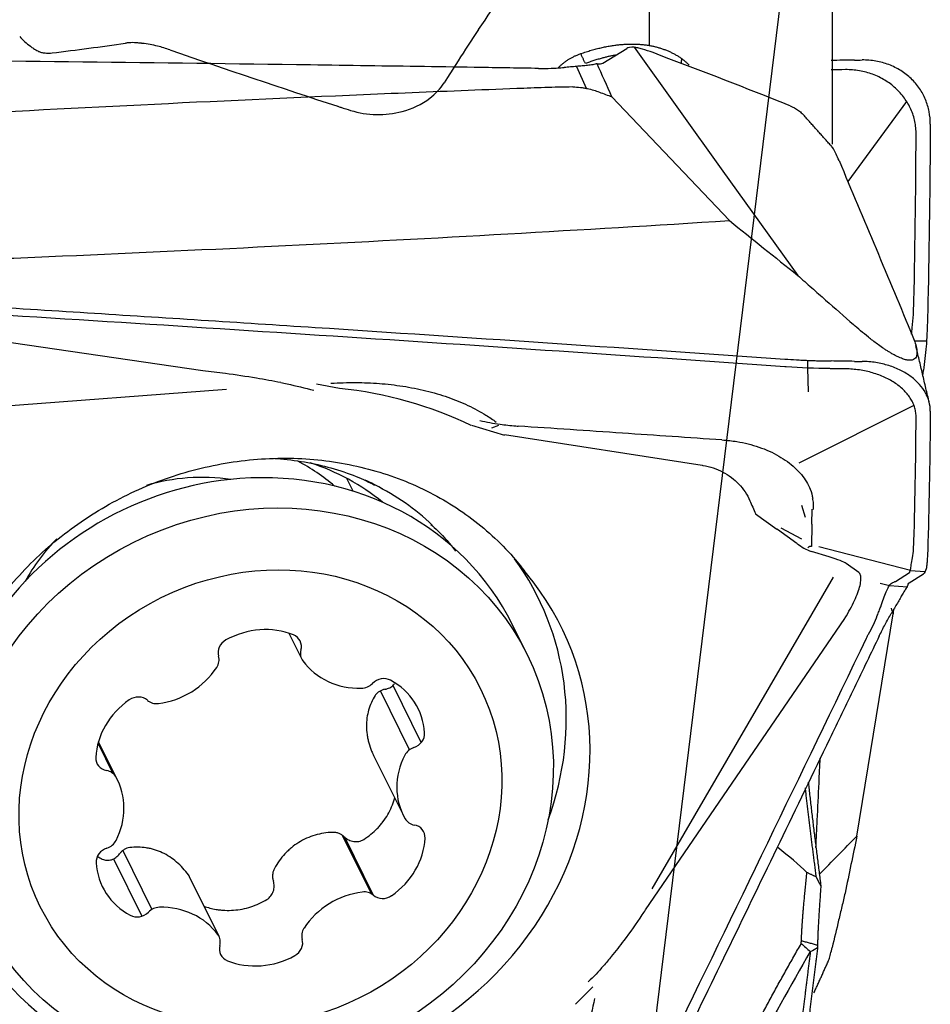
# Model space of a CAD drawing. Units: millimetres. Extents: x 205 to 298, y 189 to 319.
# Drawn here: x 282 to 287, y 272 to 277 of the extents above; entities that cross this region are included whole.
import ezdxf

# ---------------------------------------------------------------- set-up
doc = ezdxf.new("R2010")
doc.units = ezdxf.units.MM
for name, color, linetype in [('1', 4, 'Continuous'), ('CUT', 1, 'Continuous'), ('NOCUT', 7, 'Continuous')]:
    doc.layers.add(name, color=color, linetype=linetype)

msp = doc.modelspace()

# ---------------------------------------------------------------- linework, layer by layer
at = {"layer": '1'}
for p, q in [((285.5417, 279.8531), (285.5417, 277.34)), ((286.5868, 276.778), (286.5868, 278.6039)), ((285.2772, 277.2393), (285.4137, 277.3228)), ((285.4558, 277.3294), (285.9618, 276.6238)), ((285.1278, 277.2204), (285.1836, 277.0957)), ((285.9996, 276.3416), (285.3293, 277.047)), ((287.0095, 277.021), (286.6743, 276.5648)), ((285.9618, 276.6238), (286.3884, 276.029)), ((282.9969, 275.4847), (281.1267, 275.7581)), ((287.0537, 275.6566), (287.123, 275.6567)), ((286.447, 275.5007), (286.4467, 275.5447)), ((286.4498, 275.3662), (286.4469, 275.5007)), ((287.1026, 275.4565), (287.1063, 275.4881)), ((280.8989, 275.2132), (283.1325, 275.3807)), ((283.7769, 275.385), (283.6463, 275.4088)), ((287.0513, 275.2879), (286.3958, 274.9595)), ((284.5295, 275.1756), (284.7165, 275.119)), ((284.6445, 275.1602), (284.6858, 275.1747)), ((285.8443, 274.9454), (284.7178, 275.1211)), ((283.8556, 274.7985), (283.8195, 274.8713)), ((286.411, 274.7193), (286.4303, 274.6514)), ((286.4699, 274.6108), (286.4715, 274.6961)), ((286.1477, 274.6708), (286.2703, 274.5826)), ((286.3844, 274.5004), (286.2728, 274.5808)), ((286.2929, 274.5911), (286.4101, 274.5266)), ((286.4699, 274.6108), (286.4676, 274.4845)), ((286.4459, 274.4778), (286.4526, 274.4821)), ((286.5088, 274.4836), (287.031, 274.3495)), ((286.5679, 274.4247), (286.4674, 274.456)), ((286.7371, 274.3353), (286.665, 274.3864)), ((287.0304, 274.3466), (287.1155, 274.3416)), ((286.5914, 274.3088), (285.5573, 272.5331)), ((287.0261, 274.3333), (286.9469, 274.2831)), ((287.0243, 274.2767), (287.1063, 274.3286)), ((286.8585, 274.274), (286.9113, 274.2609)), ((286.9114, 274.261), (287.0142, 274.2548)), ((285.5215, 272.4133), (286.6575, 274.0738)), ((286.726, 272.8329), (286.9331, 274.0997)), ((284.761, 274.0404), (284.761, 274.0405)), ((284.8463, 273.8684), (284.761, 274.0405)), ((283.4887, 273.9892), (283.5617, 273.842)), ((284.2431, 273.3667), (284.082, 273.692)), ((284.1758, 273.3252), (284.0096, 273.661)), ((282.4872, 273.1883), (282.4006, 273.3632)), ((282.5109, 273.153), (282.4028, 273.3712)), ((283.9715, 273.292), (284.141, 272.9498)), ((283.96, 272.503), (283.7948, 272.8367)), ((283.9715, 272.4944), (283.8073, 272.826)), ((282.5418, 272.7509), (282.7079, 272.4155)), ((282.4884, 272.7029), (282.65, 272.3767)), ((283.0901, 272.2608), (282.9222, 272.5999)), ((285.122, 271.8741), (285.2214, 271.9746))]:
    msp.add_line(p, q, dxfattribs=at)
for centre, major_axis, ratio, start_param, end_param in [((283.3436, 273.1853), (-2.1373, -1.0584), 0.909451, 3.759581, 4.103323), ((282.883, 273.9457), (1.1202, 0.5547), 0.909451, 0.36566, 0.584884), ((283.2152, 273.275), (1.5458, 0.7655), 0.909451, 0, 1.151646), ((283.0742, 273.7293), (1.2546, 0.6213), 0.909451, 0.38873, 0.747461), ((283.2152, 273.275), (1.5458, 0.7655), 0.909451, 1.151646, 3.141649), ((282.9153, 273.8805), (0.9633, 0.4771), 0.909451, 1.151647, 1.376271), ((282.9153, 273.8805), (0.9633, 0.4771), 0.909451, 0.917008, 1.151646), ((283.1674, 273.5411), (1.4072, 0.6969), 0.909451, 0.560904, 0.635724), ((283.1712, 273.5334), (-1.4117, -0.6991), 0.909451, 3.466902, 3.741202), ((282.9153, 273.8805), (0.9633, 0.4771), 0.909451, 1.936259, 2.224598), ((286.5627, 274.7419), (-0.1058, -0.2822), 0.939858, 5.989439, 6.322345), ((288.1775, 274.0988), (-1.7261, 0.3817), 0.031804, 6.171236, 6.2513), ((288.1774, 274.0989), (-1.726, 0.3817), 0.031804, 6.152638, 6.171234), ((283.2514, 273.3716), (-1.6578, -0.821), 0.909451, 2.379973, 3.295458), ((286.4994, 274.4261), (-0.1701, 0.0456), 0.100208, 3.402115, 4.325488), ((283.3099, 273.2533), (1.6827, 0.8333), 0.909451, 0.157234, 0.192577), ((283.3436, 273.1853), (1.697, 0.8404), 0.909451, 2.927375, 6.497386), ((283.3235, 273.6093), (-0.3871, -0.1917), 0.909451, 3.82327, 4.763208), ((283.4771, 273.9077), (-0.0755, -0.0374), 0.909451, 2.460643, 3.82327), ((283.1675, 273.8845), (-0.0755, -0.0374), 0.909451, 4.763208, 6.125835), ((283.0078, 273.8322), (-0.0755, -0.0374), 0.909451, 2.145214, 2.984242), ((283.6371, 273.8793), (-0.0755, -0.0374), 0.909451, 5.602236, 6.441264), ((282.7206, 273.9862), (-0.3871, -0.1917), 0.909451, 1.205276, 2.145214), ((283.9228, 274.0764), (-0.3871, -0.1917), 0.909451, 0.158079, 1.098016), ((284.0234, 273.6524), (-0.0755, -0.0374), 0.909451, 3.71601, 5.078637), ((283.9058, 273.7538), (-0.0755, -0.0374), 0.909451, 1.098016, 1.937045), ((283.838, 273.3688), (-0.3871, -0.1917), 0.909451, 2.776073, 3.71601), ((282.6237, 273.5474), (-0.0755, -0.0374), 0.909451, 3.507841, 4.870468), ((282.8114, 273.2919), (-0.3871, -0.1917), 0.909451, 4.870468, 5.810405), ((282.7403, 273.6664), (-0.0755, -0.0374), 0.909451, 0.366248, 1.205276), ((284.1792, 273.4117), (-0.0755, -0.0374), 0.909451, 1.413446, 2.776073), ((284.2227, 273.2643), (-0.0755, -0.0374), 0.909451, 4.555039, 5.394067), ((282.4701, 273.2835), (-0.0755, -0.0374), 0.909451, 5.810405, 7.173032), ((284.528, 273.1415), (-0.3871, -0.1917), 0.909451, 5.394067, 6.334004), ((282.4278, 273.1298), (-0.0755, -0.0374), 0.909451, 3.192412, 4.03144), ((282.1238, 272.9613), (-0.3871, -0.1917), 0.909451, 2.252474, 3.192412), ((284.224, 272.973), (-0.0755, -0.0374), 0.909451, 0.050819, 0.889847), ((284.1818, 272.8193), (-0.0755, -0.0374), 0.909451, 2.668813, 4.03144), ((282.4291, 272.8384), (-0.0755, -0.0374), 0.909451, 1.413446, 2.252474), ((283.8404, 272.8109), (-0.3871, -0.1917), 0.909451, 1.728875, 2.668813), ((282.4726, 272.6911), (-0.0755, -0.0374), 0.909451, 4.555039, 5.917665), ((285.9097, 272.7886), (-0.6481, 0.3778), 0.244725, 3.907371, 4.262612), ((282.8138, 272.734), (-0.3871, -0.1917), 0.909451, 5.917665, 6.857603), ((283.9312, 272.1166), (-0.3871, -0.1917), 0.909451, 4.346869, 5.286807), ((283.9115, 272.4364), (-0.0755, -0.0374), 0.909451, 3.507841, 4.346869), ((284.0281, 272.5554), (-0.0755, -0.0374), 0.909451, 0.366248, 1.728875), ((282.6284, 272.4504), (-0.0755, -0.0374), 0.909451, 0.574418, 1.937045), ((282.746, 272.349), (-0.0755, -0.0374), 0.909451, 4.239609, 5.078637), ((282.729, 272.0264), (-0.3871, -0.1917), 0.909451, 3.299672, 4.239609), ((283.0147, 272.2234), (-0.0755, -0.0374), 0.909451, 2.460643, 3.299672), ((283.644, 272.2706), (-0.0755, -0.0374), 0.909451, 5.286807, 6.125835), ((283.4843, 272.2183), (-0.0755, -0.0374), 0.909451, 1.621615, 2.984242), ((283.1747, 272.1951), (-0.0755, -0.0374), 0.909451, 5.602236, 6.964863), ((283.3283, 272.4935), (-0.3871, -0.1917), 0.909451, 0.681678, 1.621615)]:
    msp.add_ellipse(centre, major_axis=major_axis, ratio=ratio, start_param=start_param, end_param=end_param, dxfattribs=at)
for centre, major_axis in [((283.3004, 273.1028), (1.5458, 0.7655)), ((283.3259, 273.0514), (1.2546, 0.6213))]:
    msp.add_ellipse(centre, major_axis=major_axis, ratio=0.909451, dxfattribs=at)
for points, knots in [([(285.1522, 277.2934), (285.1573, 277.2952), (285.1674, 277.2987), (285.1824, 277.3035), (285.1972, 277.3081), (285.2118, 277.3125), (285.2262, 277.3165), (285.2404, 277.3202), (285.2543, 277.3237), (285.268, 277.3269), (285.2815, 277.3299), (285.2948, 277.3326), (285.3078, 277.335), (285.3207, 277.3373), (285.3333, 277.3393), (285.3456, 277.341), (285.3578, 277.3426), (285.3697, 277.344), (285.3814, 277.3451), (285.3929, 277.346), (285.4042, 277.3468), (285.4153, 277.3474), (285.4261, 277.3477), (285.4367, 277.3479), (285.4471, 277.348), (285.4617, 277.3478), (285.4804, 277.3471), (285.503, 277.3453), (285.525, 277.3427), (285.5464, 277.3393), (285.5673, 277.3351), (285.5876, 277.3301), (285.6073, 277.3244), (285.6264, 277.3179), (285.6448, 277.3108), (285.6627, 277.3029), (285.6799, 277.2943), (285.6965, 277.2851), (285.7125, 277.2753), (285.7228, 277.2682), (285.7278, 277.2646)], [0, 0, 0, 0, 0.024162, 0.048023, 0.071582, 0.094841, 0.117799, 0.140456, 0.162812, 0.184868, 0.206624, 0.22808, 0.249236, 0.270093, 0.29065, 0.310908, 0.330867, 0.350528, 0.36989, 0.388955, 0.407721, 0.426191, 0.444363, 0.462239, 0.479819, 0.497102, 0.536504, 0.575348, 0.613638, 0.65138, 0.68858, 0.725243, 0.761376, 0.796983, 0.832073, 0.866651, 0.900726, 0.934303, 0.967392, 1, 1, 1, 1]), ([(285.5638, 277.2988), (285.5415, 277.3072), (285.5213, 277.3139), (285.4943, 277.3216), (285.4858, 277.3237), (285.4699, 277.3272), (285.4626, 277.3285), (285.4558, 277.3294)], [0, 0, 0, 0, 0.5, 0.5, 0.75, 0.75, 1, 1, 1, 1]), ([(284.9104, 277.209), (284.8563, 277.21), (284.8023, 277.2108), (284.6941, 277.2125), (284.5318, 277.215), (284.1531, 277.2208), (283.3959, 277.2318), (281.8814, 277.2515), (280.5834, 277.2645), (279.7181, 277.2714)], [0, 0, 0, 0, 0.03125, 0.03125, 0.0625, 0.125, 0.25, 0.5, 1, 1, 1, 1]), ([(285.0226, 277.2118), (285.0229, 277.2121), (285.0268, 277.2161), (285.0346, 277.2239), (285.0468, 277.2346), (285.0597, 277.2448), (285.0733, 277.2545), (285.0877, 277.2636), (285.1027, 277.2721), (285.1185, 277.2799), (285.1349, 277.2871), (285.1464, 277.2913), (285.1522, 277.2934)], [0, 0, 0, 0, 0.00727, 0.119183, 0.230376, 0.340984, 0.451141, 0.560985, 0.670653, 0.780286, 0.890022, 1, 1, 1, 1]), ([(285.7278, 277.2646), (285.7297, 277.2632), (285.7335, 277.2604), (285.7392, 277.2559), (285.7449, 277.2512), (285.7506, 277.2462), (285.7562, 277.2409), (285.7619, 277.2354), (285.7662, 277.231), (285.7686, 277.2285), (285.7691, 277.2279)], [0, 0, 0, 0, 0.13527, 0.271054, 0.407399, 0.544356, 0.681971, 0.820292, 0.959365, 1, 1, 1, 1]), ([(284.9104, 277.209), (284.9352, 277.2086), (284.9597, 277.2089), (284.9964, 277.2102), (285.0086, 277.2108), (285.0328, 277.2123), (285.0449, 277.2133), (285.0567, 277.2143)], [0, 0, 0, 0, 0.5, 0.5, 0.75, 0.75, 1, 1, 1, 1]), ([(285.1901, 277.226), (285.1808, 277.225), (285.1708, 277.2241), (285.1499, 277.2222), (285.1282, 277.2204), (285.1051, 277.2185), (285.0814, 277.2165), (285.0691, 277.2154), (285.0567, 277.2143)], [0, 0, 0, 0, 0.25, 0.25, 0.5, 0.75, 0.75, 1, 1, 1, 1]), ([(285.2453, 277.2358), (285.2377, 277.2337), (285.2293, 277.2318), (285.2109, 277.2285), (285.2009, 277.2271), (285.1901, 277.226)], [0, 0, 0, 0, 0.5, 0.5, 1, 1, 1, 1]), ([(285.2453, 277.2358), (285.249, 277.2354), (285.2525, 277.2352), (285.259, 277.2352), (285.2619, 277.2353), (285.27, 277.2362), (285.2742, 277.2374), (285.2772, 277.2393)], [0, 0, 0, 0, 0.25, 0.25, 0.5, 0.5, 1, 1, 1, 1]), ([(287.1442, 276.891), (287.1444, 276.9152), (287.1422, 276.9391), (287.1355, 276.9742), (287.1326, 276.9858), (287.1257, 277.0089), (287.1217, 277.0204), (287.1078, 277.0538), (287.0963, 277.075), (287.0758, 277.105), (287.0684, 277.1147), (287.0524, 277.1335), (287.0439, 277.1425), (287.0171, 277.1681), (286.9975, 277.1833), (286.9655, 277.2033), (286.9543, 277.2095), (286.9315, 277.2208), (286.9198, 277.2259), (286.8841, 277.2395), (286.8593, 277.2463), (286.8078, 277.2552), (286.7819, 277.2573), (286.7556, 277.257)], [0, 0, 0, 0, 0.125, 0.125, 0.1875, 0.1875, 0.25, 0.25, 0.375, 0.375, 0.4375, 0.4375, 0.5, 0.5, 0.625, 0.625, 0.6875, 0.6875, 0.75, 0.75, 0.875, 0.875, 1, 1, 1, 1]), ([(285.1064, 277.1032), (285.0531, 277.1025), (284.9998, 277.1013), (284.9202, 277.0988), (284.8936, 277.0979), (284.8406, 277.0959), (284.8141, 277.0949), (284.6816, 277.0898), (284.5756, 277.0857), (284.2576, 277.0731), (284.0457, 277.0643), (283.4103, 277.037), (282.9871, 277.0174), (282.1414, 276.9754), (281.7189, 276.953), (280.8751, 276.9054), (280.4537, 276.8802), (280.0328, 276.8536)], [0, 0, 0, 0, 0.03125, 0.03125, 0.046875, 0.046875, 0.0625, 0.0625, 0.125, 0.125, 0.25, 0.25, 0.5, 0.5, 0.75, 0.75, 1, 1, 1, 1]), ([(285.1064, 277.1032), (285.1212, 277.1034), (285.1356, 277.1026), (285.1566, 277.1003), (285.1635, 277.0993), (285.1768, 277.0971), (285.1833, 277.0958), (285.2022, 277.0917), (285.2142, 277.0885), (285.2369, 277.0816), (285.2477, 277.0779), (285.2581, 277.0739)], [0, 0, 0, 0, 0.25, 0.25, 0.375, 0.375, 0.5, 0.5, 0.75, 0.75, 1, 1, 1, 1]), ([(286.3447, 276.996), (286.362, 276.9891), (286.3781, 276.9803), (286.4004, 276.9639), (286.4075, 276.958), (286.4187, 276.9473), (286.423, 276.9429), (286.4271, 276.9383)], [0, 0, 0, 0, 0.548732, 0.548732, 0.823099, 0.823099, 1, 1, 1, 1]), ([(286.6242, 276.6836), (286.6187, 276.6967), (286.6132, 276.7089), (286.6024, 276.7313), (286.5971, 276.7414), (286.5873, 276.7576), (286.5829, 276.764), (286.5785, 276.7689)], [0, 0, 0, 0, 0.350646, 0.350646, 0.701292, 0.701292, 1, 1, 1, 1]), ([(280.926, 276.092), (280.9794, 276.0928), (281.0326, 276.0939), (281.1123, 276.0964), (281.1388, 276.0973), (281.1918, 276.0993), (281.2183, 276.1003), (281.3509, 276.1054), (281.4569, 276.1095), (281.7748, 276.1221), (281.9867, 276.1309), (282.6221, 276.1582), (283.0453, 276.1779), (283.891, 276.2199), (284.3135, 276.2423), (285.1573, 276.2898), (285.5787, 276.315), (285.9996, 276.3416)], [0, 0, 0, 0, 0.03125, 0.03125, 0.046875, 0.046875, 0.0625, 0.0625, 0.125, 0.125, 0.25, 0.25, 0.5, 0.5, 0.75, 0.75, 1, 1, 1, 1]), ([(286.3884, 276.029), (286.4019, 276.0172), (286.4154, 276.0054), (286.4419, 275.9821), (286.4551, 275.9704), (286.4948, 275.9354), (286.5742, 275.8654), (286.6535, 275.7954), (286.7062, 275.7487)], [0, 0, 0, 0, 0.125, 0.125, 0.25, 0.25, 0.5, 1, 1, 1, 1]), ([(281.1224, 275.8921), (281.1765, 275.8888), (281.2306, 275.8854), (281.3388, 275.8788), (281.5011, 275.8687), (281.8798, 275.8452), (282.2044, 275.8248), (282.8537, 275.7836), (284.1521, 275.7), (285.4504, 275.6124), (286.3159, 275.5523)], [0, 0, 0, 0, 0.03125, 0.03125, 0.0625, 0.125, 0.25, 0.25, 0.5, 1, 1, 1, 1]), ([(286.3161, 275.5084), (284.5997, 275.6277), (282.8828, 275.74), (281.1597, 275.8459), (281.1539, 275.8463), (281.148, 275.8467)], [0, 0, 0, 0, 0.996617, 0.996617, 1, 1, 1, 1]), ([(287.038, 275.6951), (287.0388, 275.7068), (287.0398, 275.7185), (287.0431, 275.7557), (287.0456, 275.7809), (287.0486, 275.8055)], [0, 0, 0, 0, 0.310227, 0.310227, 1, 1, 1, 1]), ([(287.1296, 275.8173), (287.1289, 275.7867), (287.1279, 275.7553), (287.1257, 275.7072), (287.1249, 275.6909), (287.1231, 275.6581), (287.1222, 275.6414), (287.1211, 275.6248)], [0, 0, 0, 0, 0.5, 0.5, 0.75, 0.75, 1, 1, 1, 1]), ([(287.0447, 275.6799), (287.0502, 275.6668), (287.0549, 275.6541), (287.0624, 275.6297), (287.0653, 275.618), (287.0685, 275.5961), (287.0689, 275.5857), (287.0665, 275.5719), (287.0653, 275.5676), (287.0614, 275.5597), (287.0588, 275.5562), (287.0516, 275.5502), (287.0472, 275.5478), (287.0381, 275.5457), (287.0346, 275.5452), (287.0266, 275.5449), (287.022, 275.5452), (287.0114, 275.5467), (287.0053, 275.5479), (286.9944, 275.5511), (286.9904, 275.5524), (286.9817, 275.5556), (286.9771, 275.5574), (286.9671, 275.5616), (286.9618, 275.564), (286.9508, 275.5694), (286.945, 275.5724), (286.9333, 275.5787), (286.9274, 275.582), (286.9157, 275.5888), (286.9099, 275.5924), (286.8986, 275.5994), (286.8931, 275.6029), (286.8824, 275.61), (286.8771, 275.6135), (286.8618, 275.624), (286.8522, 275.6308), (286.8338, 275.6443), (286.825, 275.6509), (286.8079, 275.664), (286.7997, 275.6704), (286.7759, 275.6893), (286.7611, 275.7015), (286.7328, 275.7254), (286.7193, 275.7372), (286.7062, 275.7487)], [0, 0, 0, 0, 0.125, 0.125, 0.25, 0.25, 0.375, 0.375, 0.4375, 0.4375, 0.5, 0.5, 0.5625, 0.5625, 0.59375, 0.59375, 0.625, 0.625, 0.65625, 0.65625, 0.671875, 0.671875, 0.6875, 0.6875, 0.703125, 0.703125, 0.71875, 0.71875, 0.734375, 0.734375, 0.75, 0.75, 0.765625, 0.765625, 0.78125, 0.78125, 0.8125, 0.8125, 0.84375, 0.84375, 0.875, 0.875, 0.9375, 0.9375, 1, 1, 1, 1]), ([(286.3159, 275.5523), (286.3377, 275.5508), (286.3595, 275.5494), (286.3923, 275.5475), (286.4032, 275.5469), (286.4251, 275.5457), (286.436, 275.5451), (286.4524, 275.5444), (286.4579, 275.5443), (286.4689, 275.5439), (286.4853, 275.5433), (286.5236, 275.5422), (286.5565, 275.5416), (286.5785, 275.5412)], [0, 0, 0, 0, 0.25, 0.25, 0.375, 0.375, 0.5, 0.5, 0.5625, 0.5625, 0.625, 0.75, 1, 1, 1, 1]), ([(287.1442, 275.256), (287.1444, 275.2736), (287.1422, 275.2911), (287.1355, 275.3171), (287.1326, 275.3257), (287.1257, 275.3428), (287.1217, 275.3514), (287.1078, 275.3766), (287.0963, 275.3927), (287.0758, 275.4156), (287.0684, 275.4231), (287.0524, 275.4377), (287.0439, 275.4447), (287.0171, 275.4647), (286.9975, 275.4768), (286.9655, 275.4928), (286.9543, 275.4979), (286.9315, 275.5071), (286.9198, 275.5112), (286.8841, 275.5224), (286.8593, 275.5282), (286.8078, 275.5362), (286.7819, 275.5384), (286.7556, 275.5387)], [0, 0, 0, 0, 0.125, 0.125, 0.1875, 0.1875, 0.25, 0.25, 0.375, 0.375, 0.4375, 0.4375, 0.5, 0.5, 0.625, 0.625, 0.6875, 0.6875, 0.75, 0.75, 0.875, 0.875, 1, 1, 1, 1]), ([(283.4426, 275.4177), (283.3967, 275.4269), (283.3503, 275.4353), (283.2448, 275.453), (283.1854, 275.4618), (283.0831, 275.4752), (283.04, 275.4803), (282.9969, 275.4847)], [0, 0, 0, 0, 0.314877, 0.314877, 0.712346, 0.712346, 1, 1, 1, 1]), ([(283.4426, 275.4177), (283.4544, 275.4153), (283.466, 275.4129), (283.5289, 275.3997), (283.5799, 275.388), (283.6299, 275.3748)], [0, 0, 0, 0, 0.185446, 0.185446, 1, 1, 1, 1]), ([(283.7282, 275.414), (283.7746, 275.417), (283.8218, 275.4185), (283.9145, 275.4181), (283.9593, 275.4163), (284.0486, 275.4096), (284.0931, 275.4045), (284.1821, 275.3908), (284.2267, 275.3819), (284.3123, 275.3609), (284.3537, 275.3487), (284.4137, 275.3278), (284.4334, 275.3204), (284.472, 275.3047), (284.4909, 275.2964), (284.5456, 275.2707), (284.5795, 275.2522), (284.6316, 275.2201), (284.6512, 275.2069), (284.6697, 275.1934)], [0, 0, 0, 0, 0.140121, 0.140121, 0.269499, 0.269499, 0.398877, 0.398877, 0.528254, 0.528254, 0.657632, 0.657632, 0.722321, 0.722321, 0.78701, 0.78701, 0.916388, 0.916388, 1, 1, 1, 1]), ([(284.5775, 275.2017), (284.5961, 275.1976), (284.6153, 275.1938), (284.6534, 275.1868), (284.6726, 275.1837), (284.7219, 275.1766), (284.7522, 275.1732), (284.7827, 275.1707)], [0, 0, 0, 0, 0.280545, 0.280545, 0.561089, 0.561089, 1, 1, 1, 1]), ([(285.9568, 275.0909), (285.7676, 275.104), (285.5783, 275.1169), (285.1912, 275.1433), (284.9933, 275.1566), (284.7955, 275.1699)], [0, 0, 0, 0, 0.488899, 0.488899, 1, 1, 1, 1]), ([(286.0009, 275.0873), (286.0147, 275.0858), (286.0284, 275.084), (286.0636, 275.0784), (286.0851, 275.074), (286.1483, 275.0583), (286.1883, 275.0445), (286.245, 275.0189), (286.2633, 275.0095), (286.2978, 274.9896), (286.3142, 274.979), (286.3603, 274.9453), (286.3875, 274.92), (286.4202, 274.8803), (286.4298, 274.8667), (286.4467, 274.8388), (286.4539, 274.8243), (286.4667, 274.7923), (286.4716, 274.7746), (286.4744, 274.7567)], [0, 0, 0, 0, 0.058905, 0.058905, 0.150992, 0.150992, 0.335165, 0.335165, 0.427251, 0.427251, 0.519338, 0.519338, 0.703511, 0.703511, 0.795597, 0.795597, 0.887684, 0.887684, 1, 1, 1, 1]), ([(281.5093, 272.7465), (281.5083, 272.7496), (281.4914, 272.8072), (281.4748, 272.9244), (281.462, 273.0963), (281.4699, 273.2705), (281.4958, 273.4444), (281.5402, 273.6163), (281.6024, 273.7846), (281.6817, 273.9476), (281.7775, 274.1035), (281.8887, 274.2509), (282.0141, 274.3882), (282.1526, 274.5141), (282.3026, 274.6273), (282.4627, 274.7267), (282.6314, 274.8113), (282.8067, 274.8803), (282.9871, 274.9329), (283.1706, 274.9687), (283.3554, 274.9873), (283.5396, 274.9885), (283.7215, 274.9724), (283.8991, 274.9392), (284.0708, 274.8891), (284.2349, 274.8227), (284.3896, 274.7407), (284.5337, 274.6438), (284.6651, 274.5328), (284.7714, 274.4229), (284.8289, 274.3473), (284.8508, 274.3157)], [0, 0, 0, 0, 0.002086, 0.038521, 0.074915, 0.111252, 0.147525, 0.18373, 0.219872, 0.255955, 0.291986, 0.327974, 0.363928, 0.399853, 0.435756, 0.471643, 0.507519, 0.543387, 0.579252, 0.615117, 0.650988, 0.686872, 0.722774, 0.758705, 0.794673, 0.830688, 0.866761, 0.902899, 0.939109, 0.975391, 1, 1, 1, 1]), ([(283.4081, 274.9853), (283.412, 274.985), (283.4692, 274.9813), (283.5782, 274.9683), (283.7299, 274.9338), (283.8639, 274.8888), (283.9434, 274.8516), (283.9772, 274.8338)], [0, 0, 0, 0, 0.019077, 0.276881, 0.536104, 0.797255, 1, 1, 1, 1]), ([(285.845, 274.9465), (285.8463, 274.9463), (285.8476, 274.9461), (285.8688, 274.9425), (285.8884, 274.9376), (285.926, 274.925), (285.944, 274.9174), (285.9784, 274.8994), (285.995, 274.889), (286.0413, 274.8541), (286.0674, 274.8266), (286.0993, 274.7789), (286.1084, 274.7623), (286.1269, 274.7204), (286.1369, 274.6955), (286.1478, 274.671)], [0, 0, 0, 0, 0.008886, 0.008886, 0.142544, 0.142544, 0.276202, 0.276202, 0.409859, 0.409859, 0.677175, 0.677175, 0.810833, 0.810833, 1, 1, 1, 1]), ([(286.4715, 274.7573), (286.4721, 274.7553), (286.4726, 274.7534), (286.4756, 274.741), (286.477, 274.7307), (286.4773, 274.7158), (286.4771, 274.7109), (286.4769, 274.7019), (286.4767, 274.6978), (286.4766, 274.6938)], [0, 0, 0, 0, 0.09039, 0.09039, 0.56612, 0.56612, 0.803985, 0.803985, 1, 1, 1, 1]), ([(284.297, 274.6099), (284.3106, 274.5983), (284.3626, 274.5513), (284.4078, 274.4981), (284.4384, 274.4566)], [0, 0, 0, 0, 0.254303, 1, 1, 1, 1]), ([(287.0267, 274.3339), (287.028, 274.3362), (287.0292, 274.3407), (287.0318, 274.3535), (287.0332, 274.362), (287.0366, 274.3829), (287.0386, 274.3952), (287.0431, 274.4233), (287.0456, 274.439), (287.0486, 274.4565)], [0, 0, 0, 0, 0.25, 0.25, 0.5, 0.5, 0.75, 0.75, 1, 1, 1, 1]), ([(287.1296, 274.4601), (287.1289, 274.4374), (287.1279, 274.4175), (287.1257, 274.3918), (287.1249, 274.3839), (287.1231, 274.3695), (287.1222, 274.363), (287.1211, 274.3573)], [0, 0, 0, 0, 0.5, 0.5, 0.75, 0.75, 1, 1, 1, 1]), ([(286.6571, 274.0741), (286.6576, 274.0749), (286.6582, 274.0758), (286.669, 274.0935), (286.6788, 274.1105), (286.6969, 274.144), (286.7051, 274.1603), (286.7196, 274.1918), (286.726, 274.2073), (286.7366, 274.2362), (286.7408, 274.2496), (286.7468, 274.2743), (286.7486, 274.2857), (286.7497, 274.3053), (286.7489, 274.3136), (286.7449, 274.3269), (286.7416, 274.332), (286.7371, 274.3353)], [0, 0, 0, 0, 0.00742, 0.00742, 0.14956, 0.14956, 0.291699, 0.291699, 0.433838, 0.433838, 0.575977, 0.575977, 0.718116, 0.718116, 0.860255, 0.860255, 1, 1, 1, 1]), ([(286.7924, 273.9848), (286.8025, 274.002), (286.8115, 274.0197), (286.828, 274.0554), (286.8354, 274.073), (286.8457, 274.0989), (286.849, 274.1074), (286.8554, 274.1243), (286.8585, 274.1326), (286.8674, 274.1568), (286.8728, 274.172), (286.8831, 274.2), (286.8881, 274.2131), (286.8976, 274.2359), (286.9022, 274.2457), (286.9094, 274.2581), (286.9118, 274.2618), (286.9169, 274.2683), (286.9195, 274.271), (286.9277, 274.278), (286.9337, 274.2808), (286.9411, 274.2818)], [0, 0, 0, 0, 0.125, 0.125, 0.25, 0.25, 0.3125, 0.3125, 0.375, 0.375, 0.5, 0.5, 0.625, 0.625, 0.75, 0.75, 0.8125, 0.8125, 0.875, 0.875, 1, 1, 1, 1]), ([(287.0139, 274.254), (287.0096, 274.2487), (287.0051, 274.2426), (286.9957, 274.2286), (286.9908, 274.2208), (286.9858, 274.2121)], [0, 0, 0, 0, 0.5, 0.5, 1, 1, 1, 1]), ([(287.0139, 274.254), (287.0147, 274.2572), (287.0156, 274.26), (287.0172, 274.2651), (287.0181, 274.2674), (287.0207, 274.2731), (287.0225, 274.2756), (287.0243, 274.2767)], [0, 0, 0, 0, 0.25, 0.25, 0.5, 0.5, 1, 1, 1, 1]), ([(286.9858, 274.2121), (286.9814, 274.2046), (286.9768, 274.1965), (286.9671, 274.1795), (286.9619, 274.1704), (286.9459, 274.1423), (286.9344, 274.1224), (286.9219, 274.1015)], [0, 0, 0, 0, 0.25, 0.25, 0.5, 0.5, 1, 1, 1, 1]), ([(286.8535, 273.9737), (286.8643, 273.9962), (286.8754, 274.018), (286.8926, 274.05), (286.8983, 274.0606), (286.9101, 274.0814), (286.916, 274.0916), (286.9219, 274.1015)], [0, 0, 0, 0, 0.5, 0.5, 0.75, 0.75, 1, 1, 1, 1]), ([(284.5153, 269.3041), (285.2767, 270.8532), (286.0318, 272.4059), (286.7835, 273.9671), (286.7861, 273.9724), (286.7886, 273.9777)], [0, 0, 0, 0, 0.996617, 0.996617, 1, 1, 1, 1]), ([(286.8535, 273.9737), (286.83, 273.9247), (286.8064, 273.8757), (286.7591, 273.7777), (286.6883, 273.6306), (286.5228, 273.2876), (286.3808, 272.9937), (286.0964, 272.406), (285.5265, 271.2312), (284.9531, 270.0583), (284.5691, 269.2771)], [0, 0, 0, 0, 0.03125, 0.03125, 0.0625, 0.125, 0.25, 0.25, 0.5, 1, 1, 1, 1]), ([(284.0366, 273.67), (284.0461, 273.6716), (284.0551, 273.6746), (284.0716, 273.6831), (284.0789, 273.6885), (284.0871, 273.6972), (284.089, 273.6996), (284.0908, 273.7021)], [0, 0, 0, 0, 0.425976, 0.425976, 0.851952, 0.851952, 1, 1, 1, 1]), ([(283.9802, 273.6345), (283.9639, 273.6086), (283.9515, 273.5811), (283.9387, 273.537), (283.9355, 273.5217), (283.9312, 273.4909), (283.9292, 273.4598), (283.9315, 273.4281), (283.9349, 273.404), (283.9363, 273.396), (283.9396, 273.38), (283.9454, 273.3563), (283.9534, 273.333), (283.9634, 273.3091), (283.9673, 273.3005), (283.9715, 273.292)], [0, 0, 0, 0, 0.264375, 0.264375, 0.396563, 0.396563, 0.528751, 0.660938, 0.660938, 0.727032, 0.727032, 0.793126, 0.925314, 0.925314, 1, 1, 1, 1]), ([(284.0366, 273.67), (284.0306, 273.6689), (284.0249, 273.6674), (284.014, 273.6633), (284.0088, 273.6608), (283.9991, 273.6547), (283.9947, 273.6513), (283.9867, 273.6435), (283.9831, 273.6392), (283.9802, 273.6345)], [0, 0, 0, 0, 0.25, 0.25, 0.5, 0.5, 0.75, 0.75, 1, 1, 1, 1]), ([(286.4925, 272.7681), (286.495, 272.8201), (286.5008, 272.9432), (286.5089, 273.1131), (286.5147, 273.2309), (286.517, 273.2776)], [0, 0, 0, 0, 0.306035, 0.724634, 1, 1, 1, 1]), ([(286.4484, 273.1401), (286.4496, 273.1297), (286.4538, 273.0929), (286.4611, 273.0295), (286.4704, 272.9498), (286.48, 272.87), (286.4898, 272.79), (286.4999, 272.7098), (286.5101, 272.6293), (286.5171, 272.5756), (286.5206, 272.5487)], [0, 0, 0, 0, 0.052945, 0.187849, 0.322866, 0.458005, 0.593277, 0.728693, 0.864264, 1, 1, 1, 1]), ([(283.9148, 272.8139), (283.9434, 272.832), (283.9691, 272.8529), (283.9979, 272.8825), (284.0035, 272.8886), (284.0144, 272.9012), (284.0196, 272.9077), (284.0347, 272.9275), (284.0529, 272.9549), (284.0676, 272.984), (284.0805, 273.0141), (284.086, 273.0297), (284.091, 273.0468), (284.0913, 273.0481), (284.0917, 273.0495)], [0, 0, 0, 0, 0.328535, 0.328535, 0.410669, 0.410669, 0.492802, 0.492802, 0.65707, 0.821337, 0.821337, 0.985605, 0.985605, 1, 1, 1, 1]), ([(283.7381, 272.8543), (283.7038, 272.8531), (283.6702, 272.8478), (283.6212, 272.8333), (283.6049, 272.8274), (283.5737, 272.8135), (283.5437, 272.7976), (283.516, 272.7777), (283.4962, 272.7613), (283.4897, 272.7556), (283.4772, 272.7439), (283.4592, 272.7257), (283.4431, 272.7059), (283.4233, 272.6781), (283.4141, 272.6635), (283.4059, 272.6483)], [0, 0, 0, 0, 0.25, 0.25, 0.375, 0.375, 0.5, 0.625, 0.625, 0.6875, 0.6875, 0.75, 0.875, 0.875, 1, 1, 1, 1]), ([(283.8054, 272.8278), (283.8009, 272.8322), (283.7961, 272.836), (283.7857, 272.8427), (283.7802, 272.8456), (283.7687, 272.8501), (283.7628, 272.8518), (283.7506, 272.854), (283.7444, 272.8545), (283.7381, 272.8543)], [0, 0, 0, 0, 0.25, 0.25, 0.5, 0.5, 0.75, 0.75, 1, 1, 1, 1]), ([(283.8054, 272.8278), (283.8126, 272.8209), (283.8207, 272.8152), (283.8386, 272.8064), (283.8481, 272.8035), (283.8629, 272.8014), (283.8679, 272.8012), (283.8777, 272.8014), (283.8826, 272.802), (283.8923, 272.804), (283.8971, 272.8054), (283.9062, 272.8091), (283.9106, 272.8113), (283.9148, 272.8139)], [0, 0, 0, 0, 0.25, 0.25, 0.5, 0.5, 0.625, 0.625, 0.75, 0.75, 0.875, 0.875, 1, 1, 1, 1]), ([(282.4248, 272.7022), (282.4289, 272.7002), (282.433, 272.6986), (282.4416, 272.6963), (282.446, 272.6956), (282.4551, 272.695), (282.4596, 272.6951), (282.4685, 272.6962), (282.4731, 272.6972), (282.4819, 272.7), (282.4862, 272.7017), (282.4945, 272.706), (282.4986, 272.7085), (282.5101, 272.717), (282.5169, 272.7238), (282.5228, 272.7317)], [0, 0, 0, 0, 0.125, 0.125, 0.25, 0.25, 0.375, 0.375, 0.5, 0.5, 0.625, 0.625, 0.75, 0.75, 1, 1, 1, 1]), ([(282.5815, 272.7675), (282.5758, 272.7669), (282.5703, 272.7655), (282.5594, 272.7617), (282.5541, 272.7591), (282.5441, 272.7529), (282.5394, 272.7493), (282.5306, 272.7412), (282.5265, 272.7366), (282.5228, 272.7317)], [0, 0, 0, 0, 0.25, 0.25, 0.5, 0.5, 0.75, 0.75, 1, 1, 1, 1]), ([(282.9153, 272.6116), (282.8957, 272.6391), (282.8735, 272.6637), (282.8359, 272.6958), (282.8226, 272.7058), (282.7953, 272.7235), (282.7671, 272.7392), (282.7373, 272.7507), (282.7144, 272.7577), (282.7066, 272.7597), (282.6911, 272.7633), (282.6679, 272.7677), (282.6444, 272.7697), (282.6131, 272.7702), (282.5972, 272.7694), (282.5815, 272.7675)], [0, 0, 0, 0, 0.25, 0.25, 0.375, 0.375, 0.5, 0.625, 0.625, 0.6875, 0.6875, 0.75, 0.875, 0.875, 1, 1, 1, 1]), ([(283.4059, 272.6483), (283.4029, 272.6429), (283.4006, 272.6372), (283.3971, 272.6253), (283.396, 272.6192), (283.395, 272.6069), (283.3951, 272.6007), (283.3965, 272.5884), (283.3979, 272.5823), (283.3998, 272.5764)], [0, 0, 0, 0, 0.25, 0.25, 0.5, 0.5, 0.75, 0.75, 1, 1, 1, 1]), ([(286.4093, 272.2354), (286.4095, 272.2378), (286.4097, 272.2427), (286.41, 272.2502), (286.4104, 272.2581), (286.4108, 272.2661), (286.4113, 272.2744), (286.4118, 272.2829), (286.4122, 272.2917), (286.4128, 272.3007), (286.4133, 272.31), (286.4139, 272.3194), (286.4146, 272.3292), (286.4152, 272.3391), (286.4159, 272.3493), (286.4167, 272.3597), (286.4174, 272.3703), (286.4183, 272.3812), (286.4191, 272.3923), (286.42, 272.4036), (286.4215, 272.421), (286.4235, 272.4451), (286.4265, 272.4768), (286.4297, 272.5109), (286.4332, 272.5472), (286.437, 272.5859), (286.4396, 272.6125), (286.441, 272.6262)], [0, 0, 0, 0, 0.023808, 0.047819, 0.072044, 0.096492, 0.121173, 0.146097, 0.171274, 0.196713, 0.222422, 0.24841, 0.274685, 0.301255, 0.328128, 0.355312, 0.382813, 0.410639, 0.438796, 0.467291, 0.49613, 0.568657, 0.645683, 0.727277, 0.813496, 0.90439, 1, 1, 1, 1]), ([(283.3634, 272.4721), (283.3676, 272.4747), (283.3716, 272.4777), (283.379, 272.4843), (283.3824, 272.4879), (283.3886, 272.4958), (283.3913, 272.4999), (283.396, 272.5086), (283.398, 272.5133), (283.4011, 272.5227), (283.4023, 272.5275), (283.4039, 272.5373), (283.4043, 272.5423), (283.4043, 272.5572), (283.4028, 272.5669), (283.3998, 272.5764)], [0, 0, 0, 0, 0.125, 0.125, 0.25, 0.25, 0.375, 0.375, 0.5, 0.5, 0.625, 0.625, 0.75, 0.75, 1, 1, 1, 1]), ([(286.5206, 272.5488), (286.5202, 272.543), (286.5193, 272.5316), (286.5181, 272.5147), (286.5169, 272.4982), (286.5157, 272.482), (286.5146, 272.4661), (286.5135, 272.4506), (286.5125, 272.4354), (286.5115, 272.4205), (286.5106, 272.406), (286.5097, 272.3918), (286.5089, 272.378), (286.5081, 272.3644), (286.5073, 272.3513), (286.5066, 272.3384), (286.5059, 272.3259), (286.5053, 272.3138), (286.5047, 272.3019), (286.5042, 272.2904), (286.5037, 272.2793), (286.5033, 272.2685), (286.5029, 272.258), (286.5026, 272.2478), (286.5023, 272.238), (286.502, 272.2285), (286.5018, 272.2193), (286.5017, 272.2135), (286.5016, 272.2105)], [0, 0, 0, 0, 0.045863, 0.091028, 0.135507, 0.179309, 0.222446, 0.264928, 0.306767, 0.347977, 0.388569, 0.428558, 0.467958, 0.506783, 0.545049, 0.582773, 0.619971, 0.65666, 0.69286, 0.728588, 0.763866, 0.798713, 0.833151, 0.867201, 0.900887, 0.934233, 0.967262, 1, 1, 1, 1]), ([(286.6585, 272.5081), (286.6555, 272.4954), (286.6525, 272.4828), (286.6464, 272.4569), (286.6433, 272.444), (286.6342, 272.4052), (286.6281, 272.3793), (286.6097, 272.3015), (286.5974, 272.2497), (286.5851, 272.1978)], [0, 0, 0, 0, 0.125, 0.125, 0.25, 0.25, 0.5, 0.5, 1, 1, 1, 1]), ([(283.0035, 272.4335), (283.0262, 272.4253), (283.0496, 272.4192), (283.0816, 272.4138), (283.0898, 272.4127), (283.1064, 272.4109), (283.1148, 272.4103), (283.1398, 272.4091), (283.1731, 272.4097), (283.2061, 272.4141), (283.239, 272.4205), (283.2554, 272.4248), (283.3036, 272.4404), (283.3342, 272.4544), (283.3634, 272.4721)], [0, 0, 0, 0, 0.196398, 0.196398, 0.263365, 0.263365, 0.330331, 0.330331, 0.464265, 0.598199, 0.598199, 0.732133, 0.732133, 1, 1, 1, 1]), ([(285.3281, 272.1473), (285.3526, 272.1767), (285.3763, 272.2068), (285.4353, 272.2851), (285.4696, 272.3339), (285.5088, 272.3935), (285.5152, 272.4033), (285.5215, 272.4133)], [0, 0, 0, 0, 0.347934, 0.347934, 0.892459, 0.892459, 1, 1, 1, 1]), ([(286.4595, 272.1748), (286.3463, 271.9802), (286.2365, 271.7801), (286.0241, 271.3727), (285.9214, 271.1655), (285.8223, 270.9566)], [0, 0, 0, 0, 0.5, 0.5, 1, 1, 1, 1]), ([(286.3227, 270.9657), (286.3238, 270.9763), (286.326, 270.9975), (286.3294, 271.0292), (286.3327, 271.0608), (286.3361, 271.0924), (286.3395, 271.1239), (286.3428, 271.1553), (286.3462, 271.1866), (286.3496, 271.2179), (286.353, 271.2492), (286.3565, 271.2803), (286.3599, 271.3114), (286.3634, 271.3424), (286.3668, 271.3733), (286.3703, 271.4042), (286.3737, 271.4349), (286.3772, 271.4656), (286.3807, 271.4962), (286.3842, 271.5267), (286.3877, 271.5572), (286.3912, 271.5875), (286.3947, 271.6178), (286.3983, 271.6479), (286.4018, 271.678), (286.4053, 271.708), (286.4089, 271.7379), (286.4124, 271.7677), (286.416, 271.7974), (286.4195, 271.8271), (286.4231, 271.8566), (286.4267, 271.886), (286.4303, 271.9153), (286.4338, 271.9445), (286.4374, 271.9736), (286.441, 272.0027), (286.4446, 272.0316), (286.4482, 272.0604), (286.4518, 272.0891), (286.4554, 272.1177), (286.459, 272.1462), (286.4614, 272.1651), (286.4626, 272.1745)], [0, 0, 0, 0, 0.025579, 0.051127, 0.076646, 0.102134, 0.127592, 0.15302, 0.178418, 0.203785, 0.229123, 0.254431, 0.27971, 0.304958, 0.330176, 0.355365, 0.380525, 0.405654, 0.430754, 0.455825, 0.480865, 0.505877, 0.530859, 0.555812, 0.580735, 0.60563, 0.630495, 0.655331, 0.680137, 0.704915, 0.729664, 0.754384, 0.779075, 0.803737, 0.82837, 0.852974, 0.87755, 0.902097, 0.926616, 0.951106, 0.975567, 1, 1, 1, 1]), ([(286.5014, 272.196), (286.5002, 272.186), (286.4976, 272.1661), (286.4939, 272.1361), (286.4901, 272.1061), (286.4863, 272.076), (286.4826, 272.0459), (286.4789, 272.0158), (286.4751, 271.9856), (286.4714, 271.9553), (286.4677, 271.9251), (286.4641, 271.8948), (286.4604, 271.8644), (286.4568, 271.834), (286.4531, 271.8036), (286.4495, 271.7731), (286.4459, 271.7426), (286.4423, 271.712), (286.4387, 271.6814), (286.4351, 271.6507), (286.4316, 271.6201), (286.428, 271.5893), (286.4245, 271.5586), (286.421, 271.5278), (286.4175, 271.4969), (286.414, 271.466), (286.4105, 271.4351), (286.407, 271.4041), (286.4036, 271.3731), (286.4001, 271.3421), (286.3967, 271.311), (286.3933, 271.2799), (286.3899, 271.2487), (286.3865, 271.2175), (286.3831, 271.1863), (286.3798, 271.155), (286.3764, 271.1236), (286.3731, 271.0923), (286.3698, 271.0609), (286.3665, 271.0294), (286.3632, 270.9979), (286.361, 270.9769), (286.3599, 270.9664)], [0, 0, 0, 0, 0.025356, 0.050676, 0.075963, 0.101218, 0.126443, 0.151637, 0.176803, 0.201943, 0.227056, 0.252146, 0.277212, 0.302257, 0.327282, 0.352287, 0.377275, 0.402247, 0.427203, 0.452145, 0.477076, 0.501995, 0.526904, 0.551804, 0.576697, 0.601584, 0.626467, 0.651346, 0.676223, 0.701099, 0.725975, 0.750853, 0.775734, 0.800619, 0.82551, 0.850407, 0.875312, 0.900227, 0.925151, 0.950088, 0.975037, 1, 1, 1, 1]), ([(286.5612, 272.1149), (286.5617, 272.116), (286.5622, 272.1172), (286.5641, 272.1221), (286.5656, 272.1262), (286.5701, 272.1397), (286.5731, 272.1502), (286.5791, 272.1728), (286.5821, 272.1849), (286.5851, 272.1978)], [0, 0, 0, 0, 0.063148, 0.063148, 0.250518, 0.250518, 0.625259, 0.625259, 1, 1, 1, 1]), ([(285.3281, 272.1473), (285.3129, 272.129), (285.2974, 272.1109), (285.2536, 272.0616), (285.2247, 272.0309), (285.1944, 272.0017)], [0, 0, 0, 0, 0.361937, 0.361937, 1, 1, 1, 1]), ([(285.231, 271.9066), (285.2194, 271.8479), (285.2038, 271.7898), (285.1681, 271.6902), (285.1503, 271.6486), (285.1096, 271.5687), (285.0866, 271.5302), (285.0346, 271.4565), (285.0055, 271.4212), (284.943, 271.357), (284.9095, 271.3277), (284.8557, 271.2879), (284.8372, 271.2754), (284.7989, 271.2518), (284.7792, 271.2407), (284.7193, 271.2102), (284.6783, 271.1934), (284.6051, 271.1696), (284.5733, 271.1613), (284.5412, 271.1546)], [0, 0, 0, 0, 0.16618, 0.16618, 0.289936, 0.289936, 0.413692, 0.413692, 0.537449, 0.537449, 0.661205, 0.661205, 0.723083, 0.723083, 0.784961, 0.784961, 0.908717, 0.908717, 1, 1, 1, 1])]:
    msp.add_open_spline(points, degree=3, knots=knots, dxfattribs=at)
for points, degree in [([(285.4558, 277.3294), (285.4364, 277.3303), (285.4224, 277.3281), (285.4137, 277.3228)], 3), ([(285.1783, 277.2367), (285.1522, 277.2934)], 1), ([(285.3506, 277.2851), (285.2692, 277.2703), (285.1783, 277.2367)], 2), ([(286.2895, 277.0179), (286.0488, 277.1139), (285.807, 277.2076), (285.5638, 277.2988)], 3), ([(285.726, 277.2375), (285.7278, 277.2646)], 1), ([(285.3293, 277.047), (285.3013, 277.1099), (285.2733, 277.1729), (285.2453, 277.2358)], 3), ([(286.7131, 277.2564), (286.6682, 277.2557), (286.6233, 277.255), (286.5785, 277.2543)], 3), ([(286.7131, 277.2564), (286.7273, 277.2567), (286.7414, 277.2569), (286.7556, 277.257)], 3), ([(286.6613, 277.2019), (286.6338, 277.2015), (286.6062, 277.201), (286.5787, 277.2006)], 3), ([(287.0637, 276.834), (287.0638, 276.8461), (287.0626, 276.8704), (287.057, 276.9065), (287.0475, 276.9419), (287.0342, 276.9763), (287.0174, 277.0092), (286.997, 277.0404), (286.9734, 277.0696), (286.9469, 277.0965), (286.9175, 277.1208), (286.8857, 277.1423), (286.8516, 277.1608), (286.8158, 277.1761), (286.7785, 277.188), (286.74, 277.1964), (286.7008, 277.2013), (286.6744, 277.2021), (286.6613, 277.2019)], 3), ([(285.2581, 277.0739), (285.2818, 277.065), (285.3056, 277.056), (285.3293, 277.047)], 3), ([(286.3447, 276.996), (286.3264, 277.0033), (286.3081, 277.0105), (286.2895, 277.0179)], 3), ([(286.5789, 276.7679), (286.4268, 276.938)], 1), ([(287.1442, 276.891), (287.1441, 276.8653), (287.1439, 276.8396), (287.1438, 276.8141)], 3), ([(287.0495, 275.8171), (287.057, 276.156), (287.0618, 276.495), (287.0637, 276.834)], 3), ([(287.1438, 276.8141), (287.1417, 276.4817), (287.137, 276.1495), (287.1296, 275.8173)], 3), ([(286.6242, 276.6836), (286.6947, 276.5166), (286.765, 276.3495), (286.8351, 276.1822)], 3), ([(285.9996, 276.3416), (286.1291, 276.2374), (286.2587, 276.1332), (286.3884, 276.029)], 3), ([(286.8351, 276.1821), (286.9052, 276.0149), (286.9751, 275.8475), (287.0447, 275.6799)], 3), ([(287.0486, 275.8055), (287.0491, 275.8094), (287.0494, 275.8132), (287.0495, 275.8171)], 3), ([(287.1385, 275.3043), (287.0617, 275.6304)], 1), ([(287.1211, 275.6248), (287.1164, 275.5785), (287.1115, 275.5329), (287.1063, 275.4881)], 3), ([(286.7131, 275.5392), (286.6682, 275.5399), (286.6233, 275.5406), (286.5785, 275.5412)], 3), ([(286.7131, 275.5392), (286.7273, 275.539), (286.7414, 275.5388), (286.7556, 275.5387)], 3), ([(286.3236, 275.5079), (286.3211, 275.5081), (286.3186, 275.5083), (286.3161, 275.5084)], 3), ([(286.5712, 275.4975), (286.4884, 275.4983), (286.4059, 275.5018), (286.3236, 275.5079)], 3), ([(286.5787, 275.4974), (286.5762, 275.4974), (286.5737, 275.4974), (286.5712, 275.4975)], 3), ([(286.6613, 275.4962), (286.6338, 275.4966), (286.6062, 275.497), (286.5787, 275.4974)], 3), ([(287.0637, 275.2192), (287.0638, 275.2282), (287.0626, 275.2461), (287.057, 275.2727), (287.0475, 275.2987), (287.0342, 275.3241), (287.0174, 275.3484), (286.997, 275.3716), (286.9734, 275.3934), (286.9469, 275.4135), (286.9175, 275.4318), (286.8857, 275.4481), (286.8516, 275.4622), (286.8158, 275.474), (286.7785, 275.4835), (286.74, 275.4904), (286.7008, 275.4948), (286.6744, 275.496), (286.6613, 275.4962)], 3), ([(287.1442, 275.256), (287.1441, 275.2373), (287.1439, 275.2185), (287.1438, 275.1995)], 3), ([(287.0495, 274.4648), (287.057, 274.7163), (287.0618, 274.9678), (287.0637, 275.2192)], 3), ([(287.1438, 275.1995), (287.1417, 274.9531), (287.137, 274.7066), (287.1296, 274.4601)], 3), ([(284.7827, 275.1707), (284.7869, 275.1704), (284.7912, 275.1702), (284.7955, 275.1699)], 3), ([(285.9568, 275.091), (285.9715, 275.0899), (285.9862, 275.0888), (286.0009, 275.0873)], 3), ([(287.0486, 274.4565), (287.0491, 274.4592), (287.0494, 274.462), (287.0495, 274.4648)], 3), ([(287.1211, 274.3573), (287.1164, 274.3415), (287.1115, 274.3319), (287.1063, 274.3286)], 3), ([(287.0261, 274.3333), (287.0264, 274.3335), (287.0266, 274.3337), (287.0267, 274.3339)], 3), ([(286.9469, 274.2831), (286.946, 274.2826), (286.9439, 274.2822), (286.9411, 274.2818)], 3), ([(286.9208, 274.1316), (286.9249, 274.121), (286.929, 274.1103), (286.9331, 274.0997)], 3), ([(286.9331, 274.0997), (286.9344, 274.1088), (286.9357, 274.1179), (286.9369, 274.127)], 3), ([(286.7886, 273.9777), (286.7898, 273.9801), (286.791, 273.9825), (286.7924, 273.9848)], 3), ([(286.4947, 272.6008), (286.4612, 272.857), (286.4323, 273.1076)], 2), ([(286.5121, 272.6161), (286.5833, 272.6881), (286.6546, 272.7603), (286.726, 272.8329)], 3), ([(286.726, 272.8329), (286.7035, 272.7246), (286.681, 272.6163), (286.6585, 272.5081)], 3), ([(282.398, 272.7173), (282.4067, 272.7119), (282.4156, 272.7069), (282.4248, 272.7022)], 3), ([(282.9222, 272.5999), (282.9202, 272.604), (282.9179, 272.6079), (282.9153, 272.6116)], 3), ([(286.4409, 272.6262), (286.4947, 272.6008)], 1), ([(286.5206, 272.5487), (286.5118, 272.5662), (286.5032, 272.5836), (286.4947, 272.6008)], 3), ([(285.7672, 270.9821), (286.0651, 271.6226), (286.4091, 272.2209)], 2), ([(286.4091, 272.2209), (286.4093, 272.2354)], 1), ([(286.4091, 272.2209), (286.426, 272.2055), (286.4428, 272.1901), (286.4597, 272.1747)], 3), ([(286.5016, 272.2105), (286.4093, 272.2354)], 1), ([(286.5014, 272.196), (286.4885, 272.1887), (286.4756, 272.1815), (286.4626, 272.1743)], 3), ([(286.5016, 272.2105), (286.5016, 272.2057), (286.5015, 272.2008), (286.5014, 272.196)], 3), ([(286.4812, 271.9395), (286.5617, 272.1162)], 1)]:
    msp.add_open_spline(points, degree=degree, dxfattribs=at)
msp.add_rational_spline([(286.2728, 274.5808), (286.2715, 274.5817), (286.2703, 274.5826)], [0.500000906311, 0.499999093689, 0.500000906311], degree=2, dxfattribs=at)
at = {"layer": 'CUT'}
for p, q in [((284.5691, 277.4301), (284.5691, 277.4301)), ((282.5572, 277.353), (282.5572, 277.353)), ((284.4523, 277.2516), (284.3922, 277.1568)), ((284.3922, 277.1568), (284.3732, 277.1269)), ((283.7663, 276.9935), (283.7663, 276.9935))]:
    msp.add_line(p, q, dxfattribs=at)
for centre, radius, start, end in [((216.804, 323.2582), 81.8067, 325.930394, 326.300569), ((282.2361, 277.6374), 0.3745, 221.0877, 233.8766), ((290.4218, 273.4726), 7.0651, 145.93354, 147.66423), ((282.2531, 277.6644), 0.4063, 234.1915, 237.138), ((282.2137, 277.6023), 0.3327, 237.0333, 242.0569), ((280.1643, 293.7437), 16.5644, 276.84357, 278.30612), ((282.5939, 277.0993), 0.2563, 93.8032, 98.2176), ((282.5974, 277.0315), 0.3243, 86.1117, 93.6286), ((282.5911, 276.9249), 0.431, 82.4508, 86.2446), ((282.599, 276.838), 0.5165, 84.0021, 84.58), ((282.5854, 276.7333), 0.622, 75.5923, 83.7681), ((282.5298, 276.5068), 0.8553, 70.8334, 75.7562), ((282.18, 277.539), 0.2611, 242.0784, 245.7277), ((282.1265, 277.5785), 0.2827, 259.0255, 263.2244), ((282.1198, 277.5171), 0.2209, 263.0586, 269.9862), ((282.1198, 277.4537), 0.1575, 270.0046, 276.6763), ((301.1817, 330.4063), 56.1803, 250.91303, 251.94137), ((284.0893, 277.3105), 0.3381, 306.7778, 327.1075), ((284.0195, 277.4036), 0.4545, 284.5093, 306.7938), ((286.354, 284.9343), 8.3518, 251.95054, 252.0834), ((287.8602, 289.6187), 13.2724, 252.11795, 252.36876), ((283.9975, 277.477), 0.5311, 252.7641, 284.8263)]:
    msp.add_arc(centre, radius, start, end, dxfattribs=at)
at = {"layer": 'NOCUT'}
msp.add_line((286.3929, 278.4283), (284.5795, 263.6593), dxfattribs=at)

doc.saveas('drawing.dxf')
